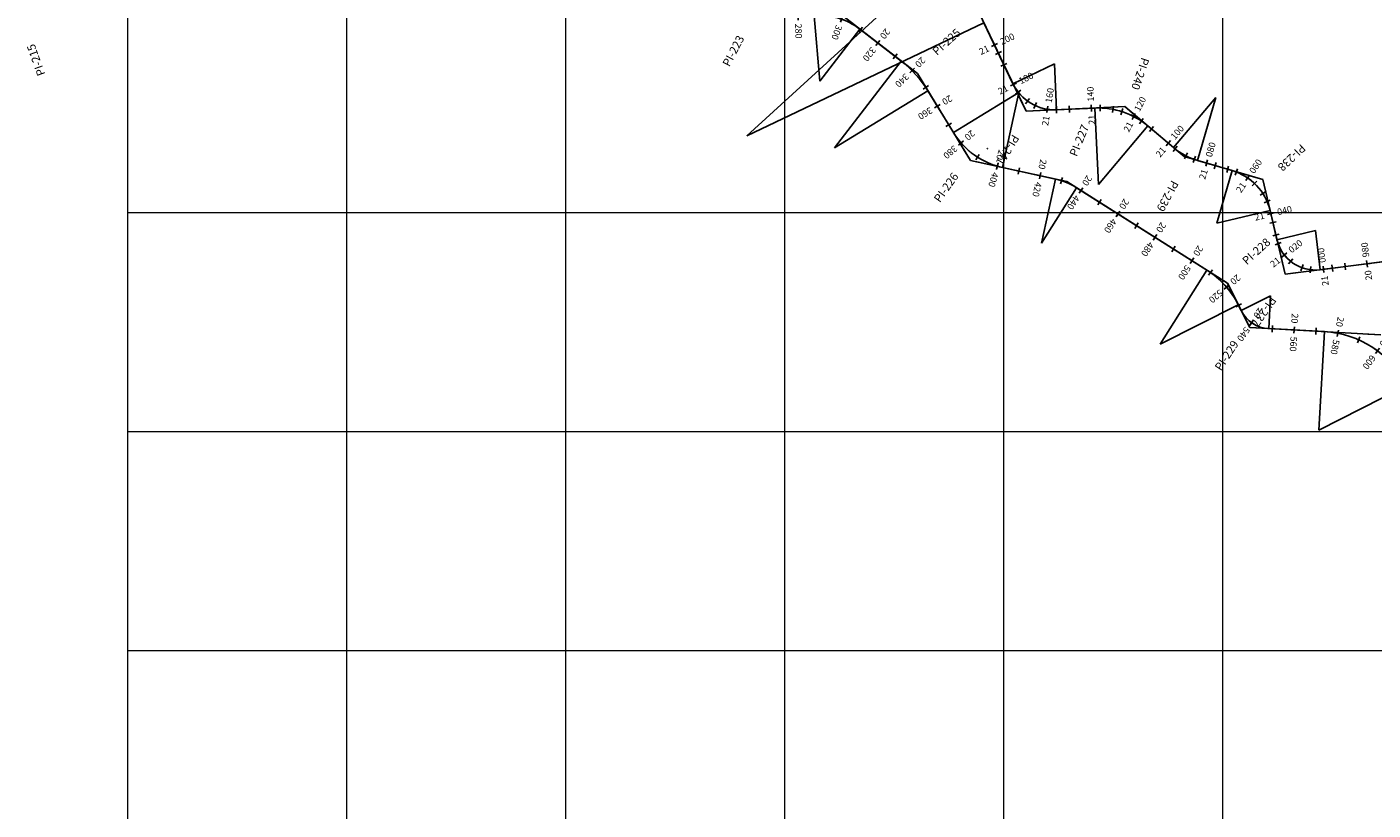
# Model space of a CAD drawing. Units: millimetres. Extents: x 837726 to 842161, y 9131021 to 9138600.
# Drawn here: x 839054 to 839669, y 9135727 to 9136085 of the extents above; entities that cross this region are included whole.
import ezdxf
from ezdxf.enums import TextEntityAlignment as Align

# ---------------------------------------------------------------- set-up
doc = ezdxf.new("R2010")
doc.units = ezdxf.units.MM
doc.header["$LTSCALE"] = 50.8
doc.header["$MEASUREMENT"] = 0
for name, color, linetype in [('BOTADERO 01CONT-MNR', 25, 'Continuous'), ('EJE_ACOTA', 4, 'Continuous'), ('EJE_ESTACA', 7, 'Continuous'), ('EJE_LINEA', 5, 'Continuous'), ('PIS', 5, 'Continuous'), ('porsiaca', 3, 'Continuous'), ('STALBL', 7, 'Continuous')]:
    doc.layers.add(name, color=color, linetype=linetype)
doc.layers.add('gradiente', color=1, linetype='Continuous', lineweight=5)
doc.layers.add('ne_grid', color=251, linetype='Continuous', lineweight=5)
doc.styles.add('ambiente', font='ARIAL.TTF', dxfattribs={"height": 0.27})
doc.styles.add('RS', font='romans.shx', dxfattribs={"height": 0.6})

# ---------------------------------------------------------------- blocks, each defined once
blk = doc.blocks.new('stalbl')
for p, q in [((0.042, 0), (-0.042, 0)), ((0, 0.042), (0, -0.041))]:
    blk.add_line(p, q)
blk.add_attdef('STAMAN', text='', height=0.0833).set_placement((-0.08, 0), align=Align.MIDDLE_RIGHT)
blk.add_attdef('STAPRE', text='', height=0.0833).set_placement((0.08, 0), align=Align.MIDDLE_LEFT)
blk = doc.blocks.new('sta_tic')
blk.add_line((0, -0.04165), (0, 0.04165))

msp = doc.modelspace()

# ---------------------------------------------------------------- linework, layer by layer
at = {"layer": 'BOTADERO 01CONT-MNR', "color": 25, "linetype": 'Continuous', "lineweight": -3, "flags": 128}
for points, elevation in [([(839492.42, 9136029.16), (839492.43, 9136029.16), (839492.45, 9136029.17), (839492.51, 9136029.19), (839492.56, 9136029.2), (839492.58, 9136029.15), (839492.53, 9136029.13), (839492.48, 9136029.12), (839492.42, 9136029.16)], 4132.99), ([(839492.46, 9136029.18), (839492.46, 9136029.18), (839492.45, 9136029.18), (839492.45, 9136029.19), (839492.5, 9136029.21), (839492.56, 9136029.22)], 4131.99), ([(839492.47, 9136029.17), (839492.48, 9136029.18), (839492.53, 9136029.19), (839492.56, 9136029.2), (839492.51, 9136029.14)], 4131.99), ([(839492.57, 9136029.21), (839492.57, 9136029.21), (839492.58, 9136029.21), (839492.58, 9136029.22), (839492.51, 9136029.19), (839492.56, 9136029.21)], 4130.99), ([(839492.51, 9136029.19), (839492.52, 9136029.19), (839492.54, 9136029.2), (839492.56, 9136029.2)], 4130.99), ([(839492.56, 9136029.2), (839492.56, 9136029.2), (839492.56, 9136029.2), (839492.57, 9136029.2)], 4129.99)]:
    msp.add_lwpolyline(points, close=True, dxfattribs=dict(at, elevation=elevation))
at = {"layer": 'EJE_ACOTA'}
for p, q in [((839471.18, 9136116.01, 1418.99), (839382.68, 9136034.98, 1418.99)), ((839490.99, 9136086.63, 1418.99), (839382.68, 9136034.98, 1418.99)), ((839413.5, 9136089.92, 1418.99), (839416.03, 9136060.03, 1418.99)), ((839434.36, 9136083.78, 1418.99), (839416.03, 9136060.03, 1418.99)), ((839453.24, 9136069.21, 1418.99), (839422.69, 9136029.63, 1418.99)), ((839504.22, 9136058.88, 1418.99), (839523.18, 9136067.92, 1418.99)), ((839524.15, 9136046.94, 1418.99), (839523.18, 9136067.92, 1418.99)), ((839465.38, 9136055.65, 1418.99), (839422.69, 9136029.63, 1418.99)), ((839477, 9136036.59, 1418.99), (839506.88, 9136054.8, 1418.99)), ((839499.41, 9136020.61, 1418.99), (839506.88, 9136054.8, 1418.99)), ((839577.57, 9136029.66, 1418.99), (839596.86, 9136052.63, 1418.99)), ((839588.41, 9136023.85, 1418.99), (839596.86, 9136052.63, 1418.99)), ((839541.62, 9136047.75, 1418.99), (839543.24, 9136012.79, 1418.99)), ((839565.75, 9136039.59, 1418.99), (839543.24, 9136012.79, 1418.99)), ((839604.32, 9136019.18, 1418.99), (839597.27, 9135995.19, 1418.99)), ((839523.62, 9136015.32, 1418.99), (839517.21, 9135986.01, 1418.99)), ((839533.24, 9136011.37, 1418.99), (839517.21, 9135986.01, 1418.99)), ((839621.6, 9136000.96, 1418.99), (839597.27, 9135995.19, 1418.99)), ((839624.76, 9135987.61, 1418.99), (839642.28, 9135991.76, 1418.99)), ((839644.54, 9135973.91, 1418.99), (839642.28, 9135991.76, 1418.99)), ((839592.75, 9135973.74, 1418.99), (839571.38, 9135939.93, 1418.99)), ((839607.1, 9135957.92, 1418.99), (839571.38, 9135939.93, 1418.99)), ((839608.46, 9135955.23, 1418.99), (839621.85, 9135961.98, 1418.99)), ((839621.03, 9135947, 1418.99), (839621.85, 9135961.98, 1418.99)), ((839646.39, 9135945.61, 1418.99), (839643.92, 9135900.68, 1418.99)), ((839684.01, 9135921.11, 1418.99), (839643.92, 9135900.68, 1418.99))]:
    msp.add_line(p, q, dxfattribs=at)
at = {"layer": 'EJE_ESTACA'}
for p, q in [((839441.66, 9136076.25), (839443.49, 9136078.63)), ((839498.91, 9136073.51), (839496.2, 9136072.22)), ((839457.07, 9136063.84), (839459.19, 9136065.95)), ((839463.18, 9136056.33), (839465.68, 9136057.98)), ((839507.77, 9136055.97), (839505.4, 9136054.13)), ((839468.38, 9136047.85), (839470.94, 9136049.41)), ((839514.96, 9136050.23), (839513.7, 9136047.51)), ((839544.06, 9136049.28), (839543.99, 9136046.28)), ((839523.98, 9136048.44), (839524.11, 9136045.44)), ((839554.31, 9136047.57), (839553.4, 9136044.71)), ((839563.66, 9136043.04), (839561.99, 9136040.55)), ((839479.35, 9136030.85), (839481.61, 9136032.82)), ((839487.22, 9136024.06), (839488.83, 9136026.58)), ((839579.2, 9136030.27), (839577.34, 9136027.91)), ((839587.49, 9136025.72), (839586.5, 9136022.89)), ((839496.68, 9136019.76), (839497.52, 9136022.64)), ((839516.3, 9136015.38), (839516.94, 9136018.31)), ((839597, 9136022.89), (839596.15, 9136020.01)), ((839606.68, 9136019.96), (839605.62, 9136017.16)), ((839525.9, 9136013.15), (839526.81, 9136016.01)), ((839615.59, 9136014.34), (839613.51, 9136012.17)), ((839534.45, 9136008.83), (839536.05, 9136011.36)), ((839551.35, 9135998.14), (839552.96, 9136000.68)), ((839621.6, 9136005.7), (839618.84, 9136004.51)), ((839624.35, 9135995.83), (839621.44, 9135995.14)), ((839568.26, 9135987.45), (839569.86, 9135989.99)), ((839626.72, 9135986.28), (839623.89, 9135985.28)), ((839585.16, 9135976.76), (839586.77, 9135979.3)), ((839631.95, 9135978.9), (839630.07, 9135976.56)), ((839640.29, 9135975.38), (839639.93, 9135972.41)), ((839649.86, 9135976.09), (839650.24, 9135973.12)), ((839593.53, 9135971.42), (839595.25, 9135973.87)), ((839600.63, 9135964.96), (839602.91, 9135966.91)), ((839612.34, 9135948.5), (839614.07, 9135950.95)), ((839632.53, 9135944.87), (839632.7, 9135947.87)), ((839652.25, 9135943.37), (839652.83, 9135946.32)), ((839661.46, 9135940.49), (839662.67, 9135943.23))]:
    msp.add_line(p, q, dxfattribs=at)
at = {"layer": 'EJE_LINEA'}
for p, q in [((839504.22, 9136058.88), (839490.99, 9136086.63)), ((839434.36, 9136083.78), (839453.24, 9136069.21)), ((839465.38, 9136055.65), (839477, 9136036.59)), ((839541.62, 9136047.75), (839524.15, 9136046.94)), ((839577.57, 9136029.66), (839565.75, 9136039.59)), ((839499.41, 9136020.61), (839523.62, 9136015.32)), ((839604.32, 9136019.18), (839588.41, 9136023.85)), ((839533.24, 9136011.37), (839592.75, 9135973.74)), ((839624.76, 9135987.61), (839621.6, 9136000.96)), ((839673.69, 9135977.6), (839644.54, 9135973.91)), ((839607.1, 9135957.92), (839608.46, 9135955.23)), ((839621.03, 9135947), (839646.39, 9135945.61))]:
    msp.add_line(p, q, dxfattribs=at)
for centre, radius, start, end in [((839416.03, 9136060.03), 30, 52.33611, 94.85), ((839422.69, 9136029.63), 50, 31.36111, 52.33611), ((839523.18, 9136067.92), 21, 205.49444, 272.64722), ((839543.24, 9136012.79), 35, 49.97222, 92.64722), ((839506.88, 9136054.8), 35, 211.36111, 257.66111), ((839596.86, 9136052.63), 30, 229.97222, 253.63056), ((839597.27, 9135995.19), 25, 13.34444, 73.63056), ((839517.21, 9135986.01), 30, 57.69722, 77.66111), ((839642.28, 9135991.76), 18, 193.34444, 277.22222), ((839571.38, 9135939.93), 40, 26.73056, 57.69722), ((839621.85, 9135961.98), 15, 206.73056, 266.85833), ((839643.92, 9135900.68), 45, 27.00833, 86.85833)]:
    msp.add_arc(centre, radius, start, end, dxfattribs=at)
at = {"layer": 'gradiente'}
for p, q in [((839504.22, 9136058.88, 1418.99), (839490.99, 9136086.63, 1418.99)), ((839434.36, 9136083.78, 1418.99), (839453.24, 9136069.21, 1418.99)), ((839465.38, 9136055.65, 1418.99), (839477, 9136036.59, 1418.99)), ((839541.62, 9136047.75, 1418.99), (839524.15, 9136046.94, 1418.99)), ((839577.57, 9136029.66, 1418.99), (839565.75, 9136039.59, 1418.99)), ((839499.41, 9136020.61, 1418.99), (839523.62, 9136015.32, 1418.99)), ((839604.32, 9136019.18, 1418.99), (839588.41, 9136023.85, 1418.99)), ((839533.24, 9136011.37, 1418.99), (839592.75, 9135973.74, 1418.99)), ((839624.76, 9135987.61, 1418.99), (839621.6, 9136000.96, 1418.99)), ((839673.69, 9135977.6, 1418.99), (839644.54, 9135973.91, 1418.99)), ((839607.1, 9135957.92, 1418.99), (839608.46, 9135955.23, 1418.99)), ((839621.03, 9135947, 1418.99), (839646.38, 9135945.61, 1418.99))]:
    msp.add_line(p, q, dxfattribs=at)
for centre, radius, start, end in [((839416.03, 9136060.03, 1418.99), 30, 52.33605, 94.84901), ((839422.69, 9136029.63, 1418.99), 50, 31.36088, 52.33605), ((839523.18, 9136067.92, 1418.99), 21, 205.49333, 272.64709), ((839543.24, 9136012.79, 1418.99), 35, 49.97242, 92.64709), ((839506.89, 9136054.81, 1418.99), 35, 211.36088, 257.66041), ((839596.86, 9136052.63, 1418.99), 30, 229.97242, 253.63018), ((839597.27, 9135995.19, 1418.99), 25, 13.34343, 73.63018), ((839517.2, 9135986, 1418.99), 30, 57.69806, 77.66041), ((839642.28, 9135991.77, 1418.99), 18, 193.34343, 277.22351), ((839571.37, 9135939.93, 1418.99), 40, 26.72932, 57.69806), ((839621.85, 9135961.98, 1418.99), 15, 206.72932, 266.85943), ((839643.92, 9135900.68, 1418.99), 45, 27.00731, 86.85943)]:
    msp.add_arc(centre, radius, start, end, dxfattribs=at)
at = {"layer": 'ne_grid'}
for p, q in [((839100, 9133900, 1418.99), (839100, 9138600, 1418.99)), ((839200, 9133900, 1418.99), (839200, 9138600, 1418.99)), ((839300, 9133900, 1418.99), (839300, 9138600, 1418.99)), ((839400, 9133900, 1418.99), (839400, 9138600, 1418.99)), ((839500, 9133900, 1418.99), (839500, 9138600, 1418.99)), ((839600, 9133900, 1418.99), (839600, 9138600, 1418.99)), ((839100, 9136000, 1418.99), (842160.85, 9136000, 1418.99)), ((839100, 9135900, 1418.99), (842160.85, 9135900, 1418.99)), ((839100, 9135800, 1418.99), (842160.85, 9135800, 1418.99))]:
    msp.add_line(p, q, dxfattribs=at)
at = {"layer": 'PIS'}
for p, q in [((839460.56, 9136063.55), (839455.81, 9136067.22)), ((839460.56, 9136063.55), (839463.69, 9136058.43)), ((839510.22, 9136046.3), (839507.64, 9136051.71)), ((839510.22, 9136046.3), (839516.22, 9136046.58)), ((839555.28, 9136048.38), (839549.28, 9136048.1)), ((839555.28, 9136048.38), (839559.87, 9136044.52)), ((839484.79, 9136023.81), (839481.66, 9136028.93)), ((839582.38, 9136025.62), (839577.78, 9136029.48)), ((839582.38, 9136025.62), (839588.13, 9136023.93)), ((839484.79, 9136023.81), (839490.65, 9136022.53)), ((839528.78, 9136014.19), (839522.91, 9136015.47)), ((839528.78, 9136014.19), (839533.85, 9136010.98)), ((839618.24, 9136015.08), (839612.49, 9136016.77)), ((839618.24, 9136015.08), (839619.63, 9136009.25)), ((839628.49, 9135971.87), (839627.11, 9135977.71)), ((839602.12, 9135967.82), (839597.05, 9135971.03)), ((839628.49, 9135971.87), (839634.45, 9135972.63)), ((839602.12, 9135967.82), (839604.82, 9135962.46)), ((839612.36, 9135947.48), (839609.66, 9135952.84)), ((839612.36, 9135947.48), (839618.35, 9135947.15)), ((839672.25, 9135944.19), (839666.26, 9135944.52))]:
    msp.add_line(p, q, dxfattribs=at)
at = {"layer": 'porsiaca'}
for p, q in [((839510.22, 9136046.3, 1418.99), (839483.28, 9136102.8, 1418.99)), ((839425.13, 9136090.91, 1418.99), (839460.56, 9136063.55, 1418.99)), ((839460.56, 9136063.55, 1418.99), (839484.79, 9136023.81, 1418.99)), ((839555.28, 9136048.38, 1418.99), (839510.22, 9136046.3, 1418.99)), ((839582.38, 9136025.62, 1418.99), (839555.28, 9136048.38, 1418.99)), ((839618.24, 9136015.08, 1418.99), (839582.38, 9136025.62, 1418.99)), ((839484.79, 9136023.81, 1418.99), (839528.78, 9136014.19, 1418.99)), ((839528.78, 9136014.19, 1418.99), (839602.12, 9135967.82, 1418.99)), ((839628.49, 9135971.87, 1418.99), (839618.24, 9136015.08, 1418.99)), ((839698.22, 9135980.71, 1418.99), (839628.49, 9135971.87, 1418.99)), ((839602.12, 9135967.82, 1418.99), (839612.36, 9135947.48, 1418.99)), ((839612.36, 9135947.48, 1418.99), (839672.25, 9135944.19, 1418.99))]:
    msp.add_line(p, q, dxfattribs=at)

# ---------------------------------------------------------------- block references
at = {"layer": 'STALBL'}
ref = msp.add_blockref('stalbl', (839406.14, 9136089.35), dxfattribs=dict(at, xscale=36.01440576310585, yscale=36.01440576310585, zscale=36.01440576310585, rotation=271.6691225627594))
ref.add_attrib('STAMAN', '20', dxfattribs={"height": 3, "rotation": 271.66912, "style": 'ambiente'}).set_placement((839404.55, 9136092.33), align=Align.RIGHT)
ref.add_attrib('STAPRE', '280', (839404.73, 9136086.28), dxfattribs={"height": 3, "rotation": 271.66912, "style": 'ambiente'})
ref = msp.add_blockref('stalbl', (839425.93, 9136088.35), dxfattribs=dict(at, xscale=36.01440576276076, yscale=36.01440576276076, zscale=36.01440576276076, rotation=250.7429049186289))
ref.add_attrib('STAMAN', '20', dxfattribs={"height": 3, "rotation": 250.7429, "style": 'ambiente'}).set_placement((839425.51, 9136091.7), align=Align.RIGHT)
ref.add_attrib('STAPRE', '300', (839423.51, 9136085.99), dxfattribs={"height": 3, "rotation": 250.7429, "style": 'ambiente'})
for p, xscale, yscale, zscale, rotation in [((839434.65, 9136083.56), 36.01440576247341, 36.01440576247341, 36.01440576247341, 322.3360495743421), ((839450.48, 9136071.34), 36.01440576247341, 36.01440576247341, 36.01440576247341, 322.3360495743421), ((839500.1, 9136067.52), 36.0144057623958, 36.0144057623958, 36.0144057623958, 115.4933316829149), ((839464.43, 9136057.16), 36.01440576295186, 36.01440576295186, 36.01440576295186, 303.404008798894), ((839510.82, 9136050.94), 36.01440576244217, 36.01440576244217, 36.01440576244217, 143.9341409040683), ((839529.95, 9136047.21), 36.01440576236036, 36.01440576236036, 36.01440576236036, 182.6470941906212), ((839549.9, 9136047.15), 36.01440576243754, 36.01440576243754, 36.01440576243754, 169.0249441036441), ((839474.86, 9136040.09), 36.01440576238476, 36.01440576238476, 36.01440576238476, 301.3608795274188), ((839567.47, 9136038.14), 36.01440576213057, 36.01440576213057, 36.01440576213057, 139.9724184350671), ((839488.02, 9136025.32), 36.01440576222073, 36.01440576222073, 36.01440576222073, 327.3809708939082), ((839583.24, 9136025.9), 36.01440576263645, 36.01440576263645, 36.01440576263645, 152.9948338098881), ((839506.84, 9136018.99), 36.01440576237034, 36.01440576237034, 36.01440576237034, 347.660407745405), ((839602.25, 9136019.78), 36.01440576236359, 36.01440576236359, 36.01440576236359, 163.6301799666537), ((839526.35, 9136014.58), 36.01440576213849, 36.01440576213849, 36.01440576213849, 342.2602206956682), ((839543.7, 9136004.75), 36.01440576256638, 36.01440576256638, 36.01440576256638, 327.6980576516629), ((839618.3, 9136008.7), 36.01440576223192, 36.01440576223192, 36.01440576223192, 122.7253804673106), ((839560.6, 9135994.07), 36.01440576256638, 36.01440576256638, 36.01440576256638, 327.6980576516629), ((839624.26, 9135989.73), 36.01440576145679, 36.01440576145679, 36.01440576145679, 103.3434291900321), ((839577.51, 9135983.38), 36.01440576256638, 36.01440576256638, 36.01440576256638, 327.6980576516629), ((839636.14, 9135974.84), 36.01440576227846, 36.01440576227846, 36.01440576227846, 160.082560297017), ((839655.92, 9135975.35), 36.01440576232942, 36.01440576232942, 36.01440576232942, 187.2235069120855), ((839594.39, 9135972.65), 36.01440576272787, 36.01440576272787, 36.01440576272787, 324.8837070400426), ((839607.26, 9135957.61), 36.01440576240645, 36.01440576240645, 36.01440576240645, 296.729321955093), ((839622.62, 9135946.92), 36.01440576228757, 36.01440576228757, 36.01440576228757, 356.8594343184288), ((839642.59, 9135945.82), 36.01440576228757, 36.01440576228757, 36.01440576228757, 356.8594343184288), ((839662.06, 9135941.86), 36.01440576242574, 36.01440576242574, 36.01440576242574, 336.2325562522961)]:
    msp.add_blockref('sta_tic', p, dxfattribs=dict(at, xscale=xscale, yscale=yscale, zscale=zscale, rotation=rotation))
ref = msp.add_blockref('stalbl', (839442.57, 9136077.45), dxfattribs=dict(at, xscale=36.01440576196252, yscale=36.01440576196252, zscale=36.01440576196252, rotation=232.3360495741827))
ref.add_attrib('STAMAN', '20', dxfattribs={"height": 3, "rotation": 232.33605, "style": 'ambiente'}).set_placement((839443.23, 9136080.76), align=Align.RIGHT)
ref.add_attrib('STAPRE', '320', (839439.53, 9136075.97), dxfattribs={"height": 3, "rotation": 232.33605, "style": 'ambiente'})
ref = msp.add_blockref('stalbl', (839495.8, 9136076.55), dxfattribs=dict(at, xscale=36.01440576224061, yscale=36.01440576224061, zscale=36.01440576224061, rotation=25.49333168282737))
ref.add_attrib('STAMAN', '21', dxfattribs={"height": 3, "rotation": 25.49333, "style": 'ambiente'}).set_placement((839493.71, 9136073.89), align=Align.RIGHT)
ref.add_attrib('STAPRE', '200', (839499.18, 9136076.5), dxfattribs={"height": 3, "rotation": 25.49333, "style": 'ambiente'})
ref = msp.add_blockref('stalbl', (839458.13, 9136064.9), dxfattribs=dict(at, xscale=36.01440576219859, yscale=36.01440576219859, zscale=36.01440576219859, rotation=224.8633531251802))
ref.add_attrib('STAMAN', '20', dxfattribs={"height": 3, "rotation": 224.86335, "style": 'ambiente'}).set_placement((839459.21, 9136068.1), align=Align.RIGHT)
ref.add_attrib('STAPRE', '340', (839454.92, 9136063.83), dxfattribs={"height": 3, "rotation": 224.86335, "style": 'ambiente'})
ref = msp.add_blockref('stalbl', (839504.41, 9136058.5), dxfattribs=dict(at, xscale=36.01440576256062, yscale=36.01440576256062, zscale=36.01440576256062, rotation=26.64950357795339))
ref.add_attrib('STAMAN', '21', dxfattribs={"height": 3, "rotation": 26.6495, "style": 'ambiente'}).set_placement((839502.38, 9136055.8), align=Align.RIGHT)
ref.add_attrib('STAPRE', '180', (839507.79, 9136058.52), dxfattribs={"height": 3, "rotation": 26.6495, "style": 'ambiente'})
ref = msp.add_blockref('stalbl', (839519.97, 9136047.17), dxfattribs=dict(at, xscale=36.01440576203066, yscale=36.01440576203066, zscale=36.01440576203066, rotation=81.21877823163851))
ref.add_attrib('STAMAN', '21', dxfattribs={"height": 3, "rotation": 81.21878, "style": 'ambiente'}).set_placement((839520.99, 9136043.95), align=Align.RIGHT)
ref.add_attrib('STAPRE', '160', (839521.92, 9136049.93), dxfattribs={"height": 3, "rotation": 81.21878, "style": 'ambiente'})
ref = msp.add_blockref('stalbl', (839539.94, 9136047.67), dxfattribs=dict(at, xscale=36.01440576293644, yscale=36.01440576293644, zscale=36.01440576293644, rotation=92.64709419039339))
ref.add_attrib('STAMAN', '21', dxfattribs={"height": 3, "rotation": 92.64709, "style": 'ambiente'}).set_placement((839541.58, 9136044.72), align=Align.RIGHT)
ref.add_attrib('STAPRE', '140', (839541.3, 9136050.76), dxfattribs={"height": 3, "rotation": 92.64709, "style": 'ambiente'})
ref = msp.add_blockref('stalbl', (839469.66, 9136048.63), dxfattribs=dict(at, xscale=36.0144057621036, yscale=36.0144057621036, zscale=36.0144057621036, rotation=211.3608795270408))
ref.add_attrib('STAMAN', '20', dxfattribs={"height": 3, "rotation": 211.36088, "style": 'ambiente'}).set_placement((839471.46, 9136051.49), align=Align.RIGHT)
ref.add_attrib('STAPRE', '360', (839466.29, 9136048.34), dxfattribs={"height": 3, "rotation": 211.36088, "style": 'ambiente'})
ref = msp.add_blockref('stalbl', (839559.31, 9136043.88), dxfattribs=dict(at, xscale=36.01440576240844, yscale=36.01440576240844, zscale=36.01440576240844, rotation=62.65498535878323))
ref.add_attrib('STAMAN', '21', dxfattribs={"height": 3, "rotation": 62.65499, "style": 'ambiente'}).set_placement((839559.26, 9136040.5), align=Align.RIGHT)
ref.add_attrib('STAPRE', '120', (839562.04, 9136045.88), dxfattribs={"height": 3, "rotation": 62.65499, "style": 'ambiente'})
ref = msp.add_blockref('stalbl', (839480.47, 9136031.84), dxfattribs=dict(at, xscale=36.01440576267926, yscale=36.01440576267926, zscale=36.01440576267926, rotation=221.0111060486732))
ref.add_attrib('STAMAN', '20', dxfattribs={"height": 3, "rotation": 221.01111, "style": 'ambiente'}).set_placement((839481.77, 9136034.96), align=Align.RIGHT)
ref.add_attrib('STAPRE', '380', (839477.21, 9136030.98), dxfattribs={"height": 3, "rotation": 221.01111, "style": 'ambiente'})
ref = msp.add_blockref('stalbl', (839575.13, 9136031.71), dxfattribs=dict(at, xscale=36.01440576236946, yscale=36.01440576236946, zscale=36.01440576236946, rotation=49.97241843490256))
ref.add_attrib('STAMAN', '21', dxfattribs={"height": 3, "rotation": 49.97242, "style": 'ambiente'}).set_placement((839574.33, 9136028.42), align=Align.RIGHT)
ref.add_attrib('STAPRE', '100', (839578.22, 9136033.06), dxfattribs={"height": 3, "rotation": 49.97242, "style": 'ambiente'})
ref = msp.add_blockref('stalbl', (839592.66, 9136022.6), dxfattribs=dict(at, xscale=36.01440576177231, yscale=36.01440576177231, zscale=36.01440576177231, rotation=73.63017996657042))
ref.add_attrib('STAMAN', '21', dxfattribs={"height": 3, "rotation": 73.63018, "style": 'ambiente'}).set_placement((839593.24, 9136019.27), align=Align.RIGHT)
ref.add_attrib('STAPRE', '080', (839594.95, 9136025.08), dxfattribs={"height": 3, "rotation": 73.63018, "style": 'ambiente'})
ref = msp.add_blockref('stalbl', (839497.09, 9136021.2), dxfattribs=dict(at, xscale=36.01440576237343, yscale=36.01440576237343, zscale=36.01440576237343, rotation=253.7508357391151))
ref.add_attrib('STAMAN', '20', dxfattribs={"height": 3, "rotation": 253.75084, "style": 'ambiente'}).set_placement((839496.5, 9136024.53), align=Align.RIGHT)
ref.add_attrib('STAPRE', '400', (839494.8, 9136018.72), dxfattribs={"height": 3, "rotation": 253.75084, "style": 'ambiente'})
ref = msp.add_blockref('stalbl', (839516.61, 9136016.85), dxfattribs=dict(at, xscale=36.01440576277549, yscale=36.01440576277549, zscale=36.01440576277549, rotation=257.6604077459251))
ref.add_attrib('STAMAN', '20', dxfattribs={"height": 3, "rotation": 257.66041, "style": 'ambiente'}).set_placement((839515.79, 9136020.13), align=Align.RIGHT)
ref.add_attrib('STAPRE', '420', (839514.5, 9136014.21), dxfattribs={"height": 3, "rotation": 257.66041, "style": 'ambiente'})
ref = msp.add_blockref('stalbl', (839611.38, 9136015.83), dxfattribs=dict(at, xscale=36.01440576237959, yscale=36.01440576237959, zscale=36.01440576237959, rotation=55.64185626042003))
ref.add_attrib('STAMAN', '21', dxfattribs={"height": 3, "rotation": 55.64186, "style": 'ambiente'}).set_placement((839610.91, 9136012.48), align=Align.RIGHT)
ref.add_attrib('STAPRE', '060', (839614.33, 9136017.48), dxfattribs={"height": 3, "rotation": 55.64186, "style": 'ambiente'})
ref = msp.add_blockref('stalbl', (839535.24, 9136010.1), dxfattribs=dict(at, xscale=36.01440576221915, yscale=36.01440576221915, zscale=36.01440576221915, rotation=237.69805765219))
ref.add_attrib('STAMAN', '20', dxfattribs={"height": 3, "rotation": 237.69806, "style": 'ambiente'}).set_placement((839535.59, 9136013.46), align=Align.RIGHT)
ref.add_attrib('STAPRE', '440', (839532.36, 9136008.34), dxfattribs={"height": 3, "rotation": 237.69806, "style": 'ambiente'})
ref = msp.add_blockref('stalbl', (839552.15, 9135999.41), dxfattribs=dict(at, xscale=36.01440576221915, yscale=36.01440576221915, zscale=36.01440576221915, rotation=237.69805765219))
ref.add_attrib('STAMAN', '20', dxfattribs={"height": 3, "rotation": 237.69806, "style": 'ambiente'}).set_placement((839552.5, 9136002.77), align=Align.RIGHT)
ref.add_attrib('STAPRE', '460', (839549.26, 9135997.65), dxfattribs={"height": 3, "rotation": 237.69806, "style": 'ambiente'})
ref = msp.add_blockref('stalbl', (839621.95, 9135999.46), dxfattribs=dict(at, xscale=36.01440576214802, yscale=36.01440576214802, zscale=36.01440576214802, rotation=13.34342918824855))
ref.add_attrib('STAMAN', '21', dxfattribs={"height": 3, "rotation": 13.34343, "style": 'ambiente'}).set_placement((839619.35, 9135997.3), align=Align.RIGHT)
ref.add_attrib('STAPRE', '040', (839625.24, 9135998.7), dxfattribs={"height": 3, "rotation": 13.34343, "style": 'ambiente'})
ref = msp.add_blockref('stalbl', (839569.05, 9135988.72), dxfattribs=dict(at, xscale=36.01440576221915, yscale=36.01440576221915, zscale=36.01440576221915, rotation=237.69805765219))
ref.add_attrib('STAMAN', '20', dxfattribs={"height": 3, "rotation": 237.69806, "style": 'ambiente'}).set_placement((839569.4, 9135992.08), align=Align.RIGHT)
ref.add_attrib('STAPRE', '480', (839566.17, 9135986.97), dxfattribs={"height": 3, "rotation": 237.69806, "style": 'ambiente'})
ref = msp.add_blockref('stalbl', (839628.14, 9135980.62), dxfattribs=dict(at, xscale=36.01440576197357, yscale=36.01440576197357, zscale=36.01440576197357, rotation=38.25203715857566))
ref.add_attrib('STAMAN', '21', dxfattribs={"height": 3, "rotation": 38.25204, "style": 'ambiente'}).set_placement((839626.69, 9135977.57), align=Align.RIGHT)
ref.add_attrib('STAPRE', '020', (839631.45, 9135981.32), dxfattribs={"height": 3, "rotation": 38.25204, "style": 'ambiente'})
ref = msp.add_blockref('stalbl', (839585.96, 9135978.03), dxfattribs=dict(at, xscale=36.01440576221915, yscale=36.01440576221915, zscale=36.01440576221915, rotation=237.69805765219))
ref.add_attrib('STAMAN', '20', dxfattribs={"height": 3, "rotation": 237.69806, "style": 'ambiente'}).set_placement((839586.31, 9135981.39), align=Align.RIGHT)
ref.add_attrib('STAPRE', '500', (839583.07, 9135976.28), dxfattribs={"height": 3, "rotation": 237.69806, "style": 'ambiente'})
ref = msp.add_blockref('stalbl', (839646, 9135974.09), dxfattribs=dict(at, xscale=36.01440576266126, yscale=36.01440576266126, zscale=36.01440576266126, rotation=97.22350691183195))
ref.add_attrib('STAMAN', '21', dxfattribs={"height": 3, "rotation": 97.22351, "style": 'ambiente'}).set_placement((839647.87, 9135971.28), align=Align.RIGHT)
ref.add_attrib('STAPRE', '000', (839647.11, 9135977.28), dxfattribs={"height": 3, "rotation": 97.22351, "style": 'ambiente'})
ref = msp.add_blockref('stalbl', (839665.84, 9135976.61), dxfattribs=dict(at, xscale=36.01440576266126, yscale=36.01440576266126, zscale=36.01440576266126, rotation=97.22350691183195))
ref.add_attrib('STAMAN', '20', dxfattribs={"height": 3, "rotation": 97.22351, "style": 'ambiente'}).set_placement((839667.71, 9135973.79), align=Align.RIGHT)
ref.add_attrib('STAPRE', '980', (839666.95, 9135979.8), dxfattribs={"height": 3, "rotation": 97.22351, "style": 'ambiente'})
ref = msp.add_blockref('stalbl', (839601.77, 9135965.94), dxfattribs=dict(at, xscale=36.01440576199912, yscale=36.01440576199912, zscale=36.01440576199912, rotation=220.5604381172851))
ref.add_attrib('STAMAN', '20', dxfattribs={"height": 3, "rotation": 220.56044, "style": 'ambiente'}).set_placement((839603.09, 9135969.05), align=Align.RIGHT)
ref.add_attrib('STAPRE', '520', (839598.49, 9135965.11), dxfattribs={"height": 3, "rotation": 220.56044, "style": 'ambiente'})
ref = msp.add_blockref('stalbl', (839613.19, 9135949.73), dxfattribs=dict(at, xscale=36.01440576198262, yscale=36.01440576198262, zscale=36.01440576198262, rotation=234.7462147130233))
ref.add_attrib('STAMAN', '20', dxfattribs={"height": 3, "rotation": 234.74621, "style": 'ambiente'}).set_placement((839613.72, 9135953.07), align=Align.RIGHT)
ref.add_attrib('STAPRE', '540', (839610.22, 9135948.13), dxfattribs={"height": 3, "rotation": 234.74621, "style": 'ambiente'})
ref = msp.add_blockref('stalbl', (839632.61, 9135946.37), dxfattribs=dict(at, xscale=36.0144057630169, yscale=36.0144057630169, zscale=36.0144057630169, rotation=266.859434317565))
ref.add_attrib('STAMAN', '20', dxfattribs={"height": 3, "rotation": 266.85943, "style": 'ambiente'}).set_placement((839631.27, 9135949.47), align=Align.RIGHT)
ref.add_attrib('STAPRE', '560', (839630.94, 9135943.43), dxfattribs={"height": 3, "rotation": 266.85943, "style": 'ambiente'})
ref = msp.add_blockref('stalbl', (839652.53, 9135944.85), dxfattribs=dict(at, xscale=36.01440576196904, yscale=36.01440576196904, zscale=36.01440576196904, rotation=258.9646401034848))
ref.add_attrib('STAMAN', '20', dxfattribs={"height": 3, "rotation": 258.96464, "style": 'ambiente'}).set_placement((839651.64, 9135948.11), align=Align.RIGHT)
ref.add_attrib('STAPRE', '580', (839650.48, 9135942.16), dxfattribs={"height": 3, "rotation": 258.96464, "style": 'ambiente'})
ref = msp.add_blockref('stalbl', (839670.69, 9135936.85), dxfattribs=dict(at, xscale=36.01440576246024, yscale=36.01440576246024, zscale=36.01440576246024, rotation=233.5004724020195))
ref.add_attrib('STAMAN', '20', dxfattribs={"height": 3, "rotation": 233.50047, "style": 'ambiente'}).set_placement((839671.28, 9135940.18), align=Align.RIGHT)
ref.add_attrib('STAPRE', '600', (839667.68, 9135935.31), dxfattribs={"height": 3, "rotation": 233.50047, "style": 'ambiente'})

# ---------------------------------------------------------------- texts
at = {"layer": 'PIS', "style": 'RS'}
for s, rotation, p in [('PI-223', 62.34722, (839374.72, 9136066.32)), ('PI-225', 41.84861, (839469.5, 9136071.56)), ('PI-215', 109.82222, (839062.46, 9136063.24)), ('PI-240', 251.30972, (839562.97, 9136071.12)), ('PI-227', 67.67917, (839533.33, 9136025.29)), ('PI-241', 239.07083, (839504.06, 9136036)), ('PI-238', 223.48889, (839635.66, 9136031.6)), ('PI-226', 54.51111, (839470.85, 9136004.27)), ('PI-239', 241.80139, (839576.71, 9136015.04)), ('PI-228', 42.2125, (839611.01, 9135975.88)), ('PI-237', 235.28194, (839621.66, 9135962.01)), ('PI-229', 56.79583, (839599.22, 9135927.4))]:
    msp.add_text(s, height=3.75, rotation=rotation, dxfattribs=at).set_placement(p)

doc.saveas('drawing.dxf')
